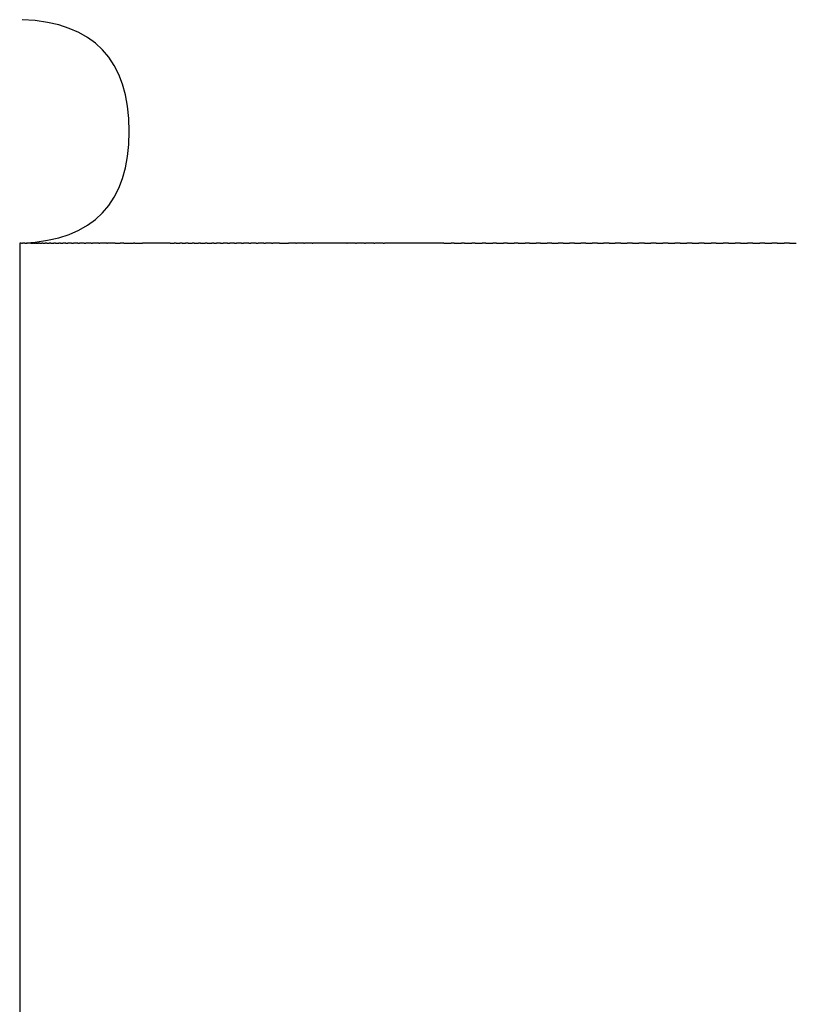
# Model space of a CAD drawing. Units: inches. Extents: x 49 to 162, y 30 to 267.
# Drawn here: x 72 to 79, y 240 to 248 of the extents above; entities that cross this region are included whole.
import ezdxf

# ---------------------------------------------------------------- set-up
doc = ezdxf.new("R2010")
doc.units = ezdxf.units.IN
doc.header["$MEASUREMENT"] = 0

# ---------------------------------------------------------------- blocks, each defined once
blk = doc.blocks.new('block 184')
at = {"color": 179, "lineweight": 25, "true_color": 0x1c1c1b}
blk.add_open_spline([(71.947, 246.3309), (72.586, 246.3575), (72.9051, 246.6905), (72.9042, 247.3301), (72.9051, 247.9697), (72.586, 248.3028), (71.947, 248.3293)], degree=3, knots=[0, 0, 0, 0, 1, 1, 1, 2, 2, 2, 2], dxfattribs=at)
blk = doc.blocks.new('block 1170')
at = {"color": 179, "lineweight": 25, "true_color": 0x1c1c1b}
blk.add_open_spline([(71.9237, 245.3301), (71.9237, 193.6637), (71.9237, 141.9973), (71.9237, 90.3308)], degree=3, dxfattribs=at)
blk = doc.blocks.new('block 1171')
at = {"color": 179, "lineweight": 25, "true_color": 0x1c1c1b}
blk.add_open_spline([(71.9237, 246.3303), (71.9237, 245.9969), (71.9237, 245.6635), (71.9237, 245.3301)], degree=3, dxfattribs=at)
blk = doc.blocks.new('block 1172')
at = {"color": 179, "lineweight": 25, "true_color": 0x1c1c1b}
blk.add_open_spline([(71.938, 246.3303), (71.9334, 246.3303), (71.9288, 246.3303), (71.9242, 246.3303)], degree=3, dxfattribs=at)
blk = doc.blocks.new('block 1173')
at = {"color": 179, "lineweight": 25, "true_color": 0x1c1c1b}
blk.add_open_spline([(71.9574, 246.3303), (71.9546, 246.3303), (71.9517, 246.3303), (71.9489, 246.3303)], degree=3, dxfattribs=at)
blk = doc.blocks.new('block 1174')
at = {"color": 179, "lineweight": 25, "true_color": 0x1c1c1b}
blk.add_open_spline([(71.9704, 246.3303), (71.9667, 246.3303), (71.963, 246.3303), (71.9593, 246.3303)], degree=3, dxfattribs=at)
blk = doc.blocks.new('block 1175')
at = {"color": 179, "lineweight": 25, "true_color": 0x1c1c1b}
blk.add_open_spline([(72.0235, 246.3303), (72.0121, 246.3303), (72.0006, 246.3303), (71.9892, 246.3303)], degree=3, dxfattribs=at)
blk = doc.blocks.new('block 1176')
at = {"color": 179, "lineweight": 25, "true_color": 0x1c1c1b}
blk.add_open_spline([(72.0463, 246.3303), (72.0452, 246.3303), (72.044, 246.3303), (72.0428, 246.3303)], degree=3, dxfattribs=at)
blk = doc.blocks.new('block 1177')
at = {"color": 179, "lineweight": 25, "true_color": 0x1c1c1b}
blk.add_open_spline([(72.0719, 246.3303), (72.0701, 246.3303), (72.0683, 246.3303), (72.0665, 246.3303)], degree=3, dxfattribs=at)
blk = doc.blocks.new('block 1178')
at = {"color": 179, "lineweight": 25, "true_color": 0x1c1c1b}
blk.add_open_spline([(72.1003, 246.3303), (72.0978, 246.3303), (72.0952, 246.3303), (72.0927, 246.3303)], degree=3, dxfattribs=at)
blk = doc.blocks.new('block 1179')
at = {"color": 179, "lineweight": 25, "true_color": 0x1c1c1b}
blk.add_open_spline([(72.1317, 246.3303), (72.1283, 246.3303), (72.1249, 246.3303), (72.1215, 246.3303)], degree=3, dxfattribs=at)
blk = doc.blocks.new('block 1180')
at = {"color": 179, "lineweight": 25, "true_color": 0x1c1c1b}
blk.add_open_spline([(72.1661, 246.3303), (72.1617, 246.3303), (72.1574, 246.3303), (72.153, 246.3303)], degree=3, dxfattribs=at)
blk = doc.blocks.new('block 1181')
at = {"color": 179, "lineweight": 25, "true_color": 0x1c1c1b}
blk.add_open_spline([(72.2037, 246.3303), (72.1986, 246.3303), (72.1935, 246.3303), (72.1885, 246.3303)], degree=3, dxfattribs=at)
blk = doc.blocks.new('block 1182')
at = {"color": 179, "lineweight": 25, "true_color": 0x1c1c1b}
blk.add_open_spline([(72.2445, 246.3303), (72.2397, 246.3303), (72.2349, 246.3303), (72.2301, 246.3303)], degree=3, dxfattribs=at)
blk = doc.blocks.new('block 1183')
at = {"color": 179, "lineweight": 25, "true_color": 0x1c1c1b}
blk.add_open_spline([(72.2888, 246.3303), (72.2843, 246.3303), (72.2799, 246.3303), (72.2754, 246.3303)], degree=3, dxfattribs=at)
blk = doc.blocks.new('block 1184')
at = {"color": 179, "lineweight": 25, "true_color": 0x1c1c1b}
blk.add_open_spline([(72.3365, 246.3303), (72.3272, 246.3303), (72.3179, 246.3303), (72.3086, 246.3303)], degree=3, dxfattribs=at)
blk = doc.blocks.new('block 1185')
at = {"color": 179, "lineweight": 25, "true_color": 0x1c1c1b}
blk.add_open_spline([(72.3878, 246.3303), (72.377, 246.3303), (72.3661, 246.3303), (72.3553, 246.3303)], degree=3, dxfattribs=at)
blk = doc.blocks.new('block 1186')
at = {"color": 179, "lineweight": 25, "true_color": 0x1c1c1b}
blk.add_open_spline([(72.4429, 246.3303), (72.4304, 246.3303), (72.4179, 246.3303), (72.4054, 246.3303)], degree=3, dxfattribs=at)
blk = doc.blocks.new('block 1187')
at = {"color": 179, "lineweight": 25, "true_color": 0x1c1c1b}
blk.add_open_spline([(72.5018, 246.3303), (72.4875, 246.3303), (72.4732, 246.3303), (72.459, 246.3303)], degree=3, dxfattribs=at)
blk = doc.blocks.new('block 1188')
at = {"color": 179, "lineweight": 25, "true_color": 0x1c1c1b}
blk.add_open_spline([(72.5646, 246.3303), (72.5485, 246.3303), (72.5323, 246.3303), (72.5161, 246.3303)], degree=3, dxfattribs=at)
blk = doc.blocks.new('block 1189')
at = {"color": 179, "lineweight": 25, "true_color": 0x1c1c1b}
blk.add_open_spline([(72.6315, 246.3303), (72.6133, 246.3303), (72.5951, 246.3303), (72.5769, 246.3303)], degree=3, dxfattribs=at)
blk = doc.blocks.new('block 1190')
at = {"color": 179, "lineweight": 25, "true_color": 0x1c1c1b}
blk.add_open_spline([(72.7044, 246.3303), (72.6834, 246.3303), (72.6624, 246.3303), (72.6414, 246.3303)], degree=3, dxfattribs=at)
blk = doc.blocks.new('block 1191')
at = {"color": 179, "lineweight": 25, "true_color": 0x1c1c1b}
blk.add_open_spline([(72.7778, 246.3303), (72.7552, 246.3303), (72.7325, 246.3303), (72.7098, 246.3303)], degree=3, dxfattribs=at)
blk = doc.blocks.new('block 1192')
at = {"color": 179, "lineweight": 25, "true_color": 0x1c1c1b}
blk.add_open_spline([(72.8574, 246.3303), (72.8462, 246.3303), (72.8351, 246.3303), (72.8239, 246.3303)], degree=3, dxfattribs=at)
blk = doc.blocks.new('block 1193')
at = {"color": 179, "lineweight": 25, "true_color": 0x1c1c1b}
blk.add_open_spline([(72.9539, 246.3303), (72.9498, 246.3303), (72.9456, 246.3303), (72.9415, 246.3303)], degree=3, dxfattribs=at)
blk = doc.blocks.new('block 1194')
at = {"color": 179, "lineweight": 25, "true_color": 0x1c1c1b}
blk.add_open_spline([(73.2717, 246.3303), (73.1893, 246.3303), (73.1068, 246.3303), (73.0243, 246.3303)], degree=3, dxfattribs=at)
blk = doc.blocks.new('block 1195')
at = {"color": 179, "lineweight": 25, "true_color": 0x1c1c1b}
blk.add_open_spline([(73.3236, 246.3303), (73.3175, 246.3303), (73.3114, 246.3303), (73.3053, 246.3303)], degree=3, dxfattribs=at)
blk = doc.blocks.new('block 1196')
at = {"color": 179, "lineweight": 25, "true_color": 0x1c1c1b}
blk.add_open_spline([(73.3768, 246.3303), (73.3699, 246.3303), (73.363, 246.3303), (73.3561, 246.3303)], degree=3, dxfattribs=at)
blk = doc.blocks.new('block 1197')
at = {"color": 179, "lineweight": 25, "true_color": 0x1c1c1b}
blk.add_open_spline([(73.4311, 246.3303), (73.4239, 246.3303), (73.4167, 246.3303), (73.4095, 246.3303)], degree=3, dxfattribs=at)
blk = doc.blocks.new('block 1198')
at = {"color": 179, "lineweight": 25, "true_color": 0x1c1c1b}
blk.add_open_spline([(73.4866, 246.3303), (73.4799, 246.3303), (73.4731, 246.3303), (73.4664, 246.3303)], degree=3, dxfattribs=at)
blk = doc.blocks.new('block 1199')
at = {"color": 179, "lineweight": 25, "true_color": 0x1c1c1b}
blk.add_open_spline([(73.5433, 246.3303), (73.5371, 246.3303), (73.5308, 246.3303), (73.5245, 246.3303)], degree=3, dxfattribs=at)
blk = doc.blocks.new('block 1200')
at = {"color": 179, "lineweight": 25, "true_color": 0x1c1c1b}
blk.add_open_spline([(73.6013, 246.3303), (73.5955, 246.3303), (73.5897, 246.3303), (73.5839, 246.3303)], degree=3, dxfattribs=at)
blk = doc.blocks.new('block 1201')
at = {"color": 179, "lineweight": 25, "true_color": 0x1c1c1b}
blk.add_open_spline([(73.6605, 246.3303), (73.6552, 246.3303), (73.6499, 246.3303), (73.6446, 246.3303)], degree=3, dxfattribs=at)
blk = doc.blocks.new('block 1202')
at = {"color": 179, "lineweight": 25, "true_color": 0x1c1c1b}
blk.add_open_spline([(73.721, 246.3303), (73.7091, 246.3303), (73.6972, 246.3303), (73.6853, 246.3303)], degree=3, dxfattribs=at)
blk = doc.blocks.new('block 1203')
at = {"color": 179, "lineweight": 25, "true_color": 0x1c1c1b}
blk.add_open_spline([(73.7827, 246.3303), (73.7699, 246.3303), (73.7571, 246.3303), (73.7443, 246.3303)], degree=3, dxfattribs=at)
blk = doc.blocks.new('block 1204')
at = {"color": 179, "lineweight": 25, "true_color": 0x1c1c1b}
blk.add_open_spline([(73.8456, 246.3303), (73.8319, 246.3303), (73.8182, 246.3303), (73.8045, 246.3303)], degree=3, dxfattribs=at)
blk = doc.blocks.new('block 1205')
at = {"color": 179, "lineweight": 25, "true_color": 0x1c1c1b}
blk.add_open_spline([(73.9098, 246.3303), (73.8951, 246.3303), (73.8805, 246.3303), (73.8659, 246.3303)], degree=3, dxfattribs=at)
blk = doc.blocks.new('block 1206')
at = {"color": 179, "lineweight": 25, "true_color": 0x1c1c1b}
blk.add_open_spline([(73.9752, 246.3303), (73.9596, 246.3303), (73.9441, 246.3303), (73.9285, 246.3303)], degree=3, dxfattribs=at)
blk = doc.blocks.new('block 1207')
at = {"color": 179, "lineweight": 25, "true_color": 0x1c1c1b}
blk.add_open_spline([(74.0418, 246.3303), (74.0253, 246.3303), (74.0088, 246.3303), (73.9923, 246.3303)], degree=3, dxfattribs=at)
blk = doc.blocks.new('block 1208')
at = {"color": 179, "lineweight": 25, "true_color": 0x1c1c1b}
blk.add_open_spline([(74.1097, 246.3303), (74.0923, 246.3303), (74.0748, 246.3303), (74.0573, 246.3303)], degree=3, dxfattribs=at)
blk = doc.blocks.new('block 1209')
at = {"color": 179, "lineweight": 25, "true_color": 0x1c1c1b}
blk.add_open_spline([(74.1789, 246.3303), (74.1604, 246.3303), (74.142, 246.3303), (74.1235, 246.3303)], degree=3, dxfattribs=at)
blk = doc.blocks.new('block 1210')
at = {"color": 179, "lineweight": 25, "true_color": 0x1c1c1b}
blk.add_open_spline([(74.2493, 246.3303), (74.2298, 246.3303), (74.2104, 246.3303), (74.191, 246.3303)], degree=3, dxfattribs=at)
blk = doc.blocks.new('block 1211')
at = {"color": 179, "lineweight": 25, "true_color": 0x1c1c1b}
blk.add_open_spline([(74.3963, 246.3303), (74.374, 246.3303), (74.3517, 246.3303), (74.3294, 246.3303)], degree=3, dxfattribs=at)
blk = doc.blocks.new('block 1212')
at = {"color": 179, "lineweight": 25, "true_color": 0x1c1c1b}
blk.add_open_spline([(74.4679, 246.3303), (74.4454, 246.3303), (74.4229, 246.3303), (74.4005, 246.3303)], degree=3, dxfattribs=at)
blk = doc.blocks.new('block 1213')
at = {"color": 179, "lineweight": 25, "true_color": 0x1c1c1b}
blk.add_open_spline([(74.5432, 246.3303), (74.5197, 246.3303), (74.4962, 246.3303), (74.4727, 246.3303)], degree=3, dxfattribs=at)
blk = doc.blocks.new('block 1214')
at = {"color": 179, "lineweight": 25, "true_color": 0x1c1c1b}
blk.add_open_spline([(74.8519, 246.3303), (74.7511, 246.3303), (74.6503, 246.3303), (74.5494, 246.3303)], degree=3, dxfattribs=at)
blk = doc.blocks.new('block 1215')
at = {"color": 179, "lineweight": 25, "true_color": 0x1c1c1b}
blk.add_open_spline([(74.9313, 246.3303), (74.9064, 246.3303), (74.8815, 246.3303), (74.8566, 246.3303)], degree=3, dxfattribs=at)
blk = doc.blocks.new('block 1216')
at = {"color": 179, "lineweight": 25, "true_color": 0x1c1c1b}
blk.add_open_spline([(75.0118, 246.3303), (74.9872, 246.3303), (74.9625, 246.3303), (74.9379, 246.3303)], degree=3, dxfattribs=at)
blk = doc.blocks.new('block 1217')
at = {"color": 179, "lineweight": 25, "true_color": 0x1c1c1b}
blk.add_open_spline([(75.0935, 246.3303), (75.0691, 246.3303), (75.0448, 246.3303), (75.0204, 246.3303)], degree=3, dxfattribs=at)
blk = doc.blocks.new('block 1218')
at = {"color": 179, "lineweight": 25, "true_color": 0x1c1c1b}
blk.add_open_spline([(75.1764, 246.3303), (75.1522, 246.3303), (75.1281, 246.3303), (75.104, 246.3303)], degree=3, dxfattribs=at)
blk = doc.blocks.new('block 1219')
at = {"color": 179, "lineweight": 25, "true_color": 0x1c1c1b}
blk.add_open_spline([(75.7209, 246.3303), (75.5435, 246.3303), (75.3662, 246.3303), (75.1888, 246.3303)], degree=3, dxfattribs=at)
blk = doc.blocks.new('block 1220')
at = {"color": 179, "lineweight": 25, "true_color": 0x1c1c1b}
blk.add_open_spline([(75.8132, 246.3303), (75.8045, 246.3303), (75.7958, 246.3303), (75.7871, 246.3303)], degree=3, dxfattribs=at)
blk = doc.blocks.new('block 1221')
at = {"color": 179, "lineweight": 25, "true_color": 0x1c1c1b}
blk.add_open_spline([(75.9066, 246.3303), (75.8973, 246.3303), (75.8879, 246.3303), (75.8786, 246.3303)], degree=3, dxfattribs=at)
blk = doc.blocks.new('block 1222')
at = {"color": 179, "lineweight": 25, "true_color": 0x1c1c1b}
blk.add_open_spline([(76.001, 246.3303), (75.991, 246.3303), (75.9811, 246.3303), (75.9711, 246.3303)], degree=3, dxfattribs=at)
blk = doc.blocks.new('block 1223')
at = {"color": 179, "lineweight": 25, "true_color": 0x1c1c1b}
blk.add_open_spline([(76.0963, 246.3303), (76.0857, 246.3303), (76.0752, 246.3303), (76.0646, 246.3303)], degree=3, dxfattribs=at)
blk = doc.blocks.new('block 1224')
at = {"color": 179, "lineweight": 25, "true_color": 0x1c1c1b}
blk.add_open_spline([(76.1926, 246.3303), (76.1814, 246.3303), (76.1702, 246.3303), (76.159, 246.3303)], degree=3, dxfattribs=at)
blk = doc.blocks.new('block 1225')
at = {"color": 179, "lineweight": 25, "true_color": 0x1c1c1b}
blk.add_open_spline([(76.2897, 246.3303), (76.278, 246.3303), (76.2662, 246.3303), (76.2544, 246.3303)], degree=3, dxfattribs=at)
blk = doc.blocks.new('block 1226')
at = {"color": 179, "lineweight": 25, "true_color": 0x1c1c1b}
blk.add_open_spline([(76.3878, 246.3303), (76.3754, 246.3303), (76.3631, 246.3303), (76.3507, 246.3303)], degree=3, dxfattribs=at)
blk = doc.blocks.new('block 1227')
at = {"color": 179, "lineweight": 25, "true_color": 0x1c1c1b}
blk.add_open_spline([(76.4867, 246.3303), (76.4738, 246.3303), (76.4608, 246.3303), (76.4479, 246.3303)], degree=3, dxfattribs=at)
blk = doc.blocks.new('block 1228')
at = {"color": 179, "lineweight": 25, "true_color": 0x1c1c1b}
blk.add_open_spline([(76.5864, 246.3303), (76.5729, 246.3303), (76.5595, 246.3303), (76.546, 246.3303)], degree=3, dxfattribs=at)
blk = doc.blocks.new('block 1229')
at = {"color": 179, "lineweight": 25, "true_color": 0x1c1c1b}
blk.add_open_spline([(76.687, 246.3303), (76.6729, 246.3303), (76.6589, 246.3303), (76.6449, 246.3303)], degree=3, dxfattribs=at)
blk = doc.blocks.new('block 1230')
at = {"color": 179, "lineweight": 25, "true_color": 0x1c1c1b}
blk.add_open_spline([(76.7883, 246.3303), (76.7737, 246.3303), (76.7591, 246.3303), (76.7446, 246.3303)], degree=3, dxfattribs=at)
blk = doc.blocks.new('block 1231')
at = {"color": 179, "lineweight": 25, "true_color": 0x1c1c1b}
blk.add_open_spline([(76.8903, 246.3303), (76.8752, 246.3303), (76.8602, 246.3303), (76.8451, 246.3303)], degree=3, dxfattribs=at)
blk = doc.blocks.new('block 1232')
at = {"color": 179, "lineweight": 25, "true_color": 0x1c1c1b}
blk.add_open_spline([(76.9931, 246.3303), (76.9775, 246.3303), (76.9619, 246.3303), (76.9464, 246.3303)], degree=3, dxfattribs=at)
blk = doc.blocks.new('block 1233')
at = {"color": 179, "lineweight": 25, "true_color": 0x1c1c1b}
blk.add_open_spline([(77.0965, 246.3303), (77.0804, 246.3303), (77.0644, 246.3303), (77.0484, 246.3303)], degree=3, dxfattribs=at)
blk = doc.blocks.new('block 1234')
at = {"color": 179, "lineweight": 25, "true_color": 0x1c1c1b}
blk.add_open_spline([(77.2006, 246.3303), (77.1841, 246.3303), (77.1676, 246.3303), (77.1511, 246.3303)], degree=3, dxfattribs=at)
blk = doc.blocks.new('block 1235')
at = {"color": 179, "lineweight": 25, "true_color": 0x1c1c1b}
blk.add_open_spline([(77.3052, 246.3303), (77.2883, 246.3303), (77.2714, 246.3303), (77.2544, 246.3303)], degree=3, dxfattribs=at)
blk = doc.blocks.new('block 1236')
at = {"color": 179, "lineweight": 25, "true_color": 0x1c1c1b}
blk.add_open_spline([(77.4105, 246.3303), (77.3939, 246.3303), (77.3774, 246.3303), (77.3609, 246.3303)], degree=3, dxfattribs=at)
blk = doc.blocks.new('block 1237')
at = {"color": 179, "lineweight": 25, "true_color": 0x1c1c1b}
blk.add_open_spline([(77.5163, 246.3303), (77.4999, 246.3303), (77.4835, 246.3303), (77.4671, 246.3303)], degree=3, dxfattribs=at)
blk = doc.blocks.new('block 1238')
at = {"color": 179, "lineweight": 25, "true_color": 0x1c1c1b}
blk.add_open_spline([(77.6226, 246.3303), (77.6063, 246.3303), (77.59, 246.3303), (77.5738, 246.3303)], degree=3, dxfattribs=at)
blk = doc.blocks.new('block 1239')
at = {"color": 179, "lineweight": 25, "true_color": 0x1c1c1b}
blk.add_open_spline([(77.7293, 246.3303), (77.7132, 246.3303), (77.697, 246.3303), (77.6809, 246.3303)], degree=3, dxfattribs=at)
blk = doc.blocks.new('block 1240')
at = {"color": 179, "lineweight": 25, "true_color": 0x1c1c1b}
blk.add_open_spline([(77.8365, 246.3303), (77.8205, 246.3303), (77.8044, 246.3303), (77.7884, 246.3303)], degree=3, dxfattribs=at)
blk = doc.blocks.new('block 1241')
at = {"color": 179, "lineweight": 25, "true_color": 0x1c1c1b}
blk.add_open_spline([(77.9441, 246.3303), (77.9281, 246.3303), (77.9122, 246.3303), (77.8962, 246.3303)], degree=3, dxfattribs=at)
blk = doc.blocks.new('block 1242')
at = {"color": 179, "lineweight": 25, "true_color": 0x1c1c1b}
blk.add_open_spline([(78.052, 246.3303), (78.0362, 246.3303), (78.0203, 246.3303), (78.0044, 246.3303)], degree=3, dxfattribs=at)
blk = doc.blocks.new('block 1243')
at = {"color": 179, "lineweight": 25, "true_color": 0x1c1c1b}
blk.add_open_spline([(78.1603, 246.3303), (78.1445, 246.3303), (78.1287, 246.3303), (78.1129, 246.3303)], degree=3, dxfattribs=at)
blk = doc.blocks.new('block 1244')
at = {"color": 179, "lineweight": 25, "true_color": 0x1c1c1b}
blk.add_open_spline([(78.2688, 246.3303), (78.2531, 246.3303), (78.2373, 246.3303), (78.2216, 246.3303)], degree=3, dxfattribs=at)
blk = doc.blocks.new('block 1245')
at = {"color": 179, "lineweight": 25, "true_color": 0x1c1c1b}
blk.add_open_spline([(78.3776, 246.3303), (78.3619, 246.3303), (78.3462, 246.3303), (78.3304, 246.3303)], degree=3, dxfattribs=at)
blk = doc.blocks.new('block 1246')
at = {"color": 179, "lineweight": 25, "true_color": 0x1c1c1b}
blk.add_open_spline([(78.4866, 246.3303), (78.4709, 246.3303), (78.4552, 246.3303), (78.4395, 246.3303)], degree=3, dxfattribs=at)
blk = doc.blocks.new('block 1247')
at = {"color": 179, "lineweight": 25, "true_color": 0x1c1c1b}
blk.add_open_spline([(78.5957, 246.3303), (78.58, 246.3303), (78.5643, 246.3303), (78.5487, 246.3303)], degree=3, dxfattribs=at)
blk = doc.blocks.new('block 1248')
at = {"color": 179, "lineweight": 25, "true_color": 0x1c1c1b}
blk.add_open_spline([(78.7049, 246.3303), (78.6893, 246.3303), (78.6736, 246.3303), (78.6579, 246.3303)], degree=3, dxfattribs=at)
blk = doc.blocks.new('block 1249')
at = {"color": 179, "lineweight": 25, "true_color": 0x1c1c1b}
blk.add_open_spline([(78.8143, 246.3303), (78.7986, 246.3303), (78.7829, 246.3303), (78.7672, 246.3303)], degree=3, dxfattribs=at)
blk = doc.blocks.new('block 1325')
at = {"color": 179, "lineweight": 25, "true_color": 0x1c1c1b}
blk.add_open_spline([(71.9237, 245.3301), (71.9247, 245.3301), (71.9258, 245.3301), (71.9269, 245.3301)], degree=3, dxfattribs=at)
blk = doc.blocks.new('block 1727')
at = {"color": 179, "lineweight": 25, "true_color": 0x1c1c1b}
blk.add_lwpolyline([(71.938, 246.3303), (71.938, 246.3303)], dxfattribs=at)
blk = doc.blocks.new('block 1803')
at = {"color": 179, "lineweight": 25, "true_color": 0x1c1c1b}
blk.add_open_spline([(78.8143, 246.3303), (78.835, 246.3303), (78.8557, 246.3303), (78.8765, 246.3303)], degree=3, dxfattribs=at)
blk = doc.blocks.new('block 1804')
at = {"color": 179, "lineweight": 25, "true_color": 0x1c1c1b}
blk.add_open_spline([(78.7049, 246.3303), (78.7257, 246.3303), (78.7464, 246.3303), (78.7672, 246.3303)], degree=3, dxfattribs=at)
blk = doc.blocks.new('block 1805')
at = {"color": 179, "lineweight": 25, "true_color": 0x1c1c1b}
blk.add_open_spline([(78.5957, 246.3303), (78.6164, 246.3303), (78.6372, 246.3303), (78.6579, 246.3303)], degree=3, dxfattribs=at)
blk = doc.blocks.new('block 1806')
at = {"color": 179, "lineweight": 25, "true_color": 0x1c1c1b}
blk.add_open_spline([(78.4866, 246.3303), (78.5073, 246.3303), (78.528, 246.3303), (78.5487, 246.3303)], degree=3, dxfattribs=at)
blk = doc.blocks.new('block 1807')
at = {"color": 179, "lineweight": 25, "true_color": 0x1c1c1b}
blk.add_open_spline([(78.3776, 246.3303), (78.3982, 246.3303), (78.4189, 246.3303), (78.4395, 246.3303)], degree=3, dxfattribs=at)
blk = doc.blocks.new('block 1808')
at = {"color": 179, "lineweight": 25, "true_color": 0x1c1c1b}
blk.add_open_spline([(78.2688, 246.3303), (78.2894, 246.3303), (78.3099, 246.3303), (78.3304, 246.3303)], degree=3, dxfattribs=at)
blk = doc.blocks.new('block 1809')
at = {"color": 179, "lineweight": 25, "true_color": 0x1c1c1b}
blk.add_open_spline([(78.1603, 246.3303), (78.1807, 246.3303), (78.2011, 246.3303), (78.2216, 246.3303)], degree=3, dxfattribs=at)
blk = doc.blocks.new('block 1810')
at = {"color": 179, "lineweight": 25, "true_color": 0x1c1c1b}
blk.add_open_spline([(78.052, 246.3303), (78.0723, 246.3303), (78.0926, 246.3303), (78.1129, 246.3303)], degree=3, dxfattribs=at)
blk = doc.blocks.new('block 1811')
at = {"color": 179, "lineweight": 25, "true_color": 0x1c1c1b}
blk.add_open_spline([(77.9441, 246.3303), (77.9642, 246.3303), (77.9843, 246.3303), (78.0044, 246.3303)], degree=3, dxfattribs=at)
blk = doc.blocks.new('block 1812')
at = {"color": 179, "lineweight": 25, "true_color": 0x1c1c1b}
blk.add_open_spline([(77.8365, 246.3303), (77.8564, 246.3303), (77.8763, 246.3303), (77.8962, 246.3303)], degree=3, dxfattribs=at)
blk = doc.blocks.new('block 1813')
at = {"color": 179, "lineweight": 25, "true_color": 0x1c1c1b}
blk.add_open_spline([(77.7293, 246.3303), (77.749, 246.3303), (77.7687, 246.3303), (77.7884, 246.3303)], degree=3, dxfattribs=at)
blk = doc.blocks.new('block 1814')
at = {"color": 179, "lineweight": 25, "true_color": 0x1c1c1b}
blk.add_open_spline([(77.6226, 246.3303), (77.642, 246.3303), (77.6614, 246.3303), (77.6809, 246.3303)], degree=3, dxfattribs=at)
blk = doc.blocks.new('block 1815')
at = {"color": 179, "lineweight": 25, "true_color": 0x1c1c1b}
blk.add_open_spline([(77.5163, 246.3303), (77.5354, 246.3303), (77.5546, 246.3303), (77.5738, 246.3303)], degree=3, dxfattribs=at)
blk = doc.blocks.new('block 1816')
at = {"color": 179, "lineweight": 25, "true_color": 0x1c1c1b}
blk.add_open_spline([(77.4105, 246.3303), (77.4293, 246.3303), (77.4482, 246.3303), (77.4671, 246.3303)], degree=3, dxfattribs=at)
blk = doc.blocks.new('block 1817')
at = {"color": 179, "lineweight": 25, "true_color": 0x1c1c1b}
blk.add_open_spline([(77.3052, 246.3303), (77.3238, 246.3303), (77.3423, 246.3303), (77.3609, 246.3303)], degree=3, dxfattribs=at)
blk = doc.blocks.new('block 1818')
at = {"color": 179, "lineweight": 25, "true_color": 0x1c1c1b}
blk.add_open_spline([(77.2006, 246.3303), (77.2185, 246.3303), (77.2365, 246.3303), (77.2544, 246.3303)], degree=3, dxfattribs=at)
blk = doc.blocks.new('block 1819')
at = {"color": 179, "lineweight": 25, "true_color": 0x1c1c1b}
blk.add_open_spline([(77.0965, 246.3303), (77.1147, 246.3303), (77.1329, 246.3303), (77.1511, 246.3303)], degree=3, dxfattribs=at)
blk = doc.blocks.new('block 1820')
at = {"color": 179, "lineweight": 25, "true_color": 0x1c1c1b}
blk.add_open_spline([(76.9931, 246.3303), (77.0115, 246.3303), (77.0299, 246.3303), (77.0484, 246.3303)], degree=3, dxfattribs=at)
blk = doc.blocks.new('block 1821')
at = {"color": 179, "lineweight": 25, "true_color": 0x1c1c1b}
blk.add_open_spline([(76.8903, 246.3303), (76.909, 246.3303), (76.9277, 246.3303), (76.9464, 246.3303)], degree=3, dxfattribs=at)
blk = doc.blocks.new('block 1822')
at = {"color": 179, "lineweight": 25, "true_color": 0x1c1c1b}
blk.add_open_spline([(76.7883, 246.3303), (76.8072, 246.3303), (76.8262, 246.3303), (76.8451, 246.3303)], degree=3, dxfattribs=at)
blk = doc.blocks.new('block 1823')
at = {"color": 179, "lineweight": 25, "true_color": 0x1c1c1b}
blk.add_open_spline([(76.687, 246.3303), (76.7062, 246.3303), (76.7254, 246.3303), (76.7446, 246.3303)], degree=3, dxfattribs=at)
blk = doc.blocks.new('block 1824')
at = {"color": 179, "lineweight": 25, "true_color": 0x1c1c1b}
blk.add_open_spline([(76.5864, 246.3303), (76.6059, 246.3303), (76.6254, 246.3303), (76.6449, 246.3303)], degree=3, dxfattribs=at)
blk = doc.blocks.new('block 1825')
at = {"color": 179, "lineweight": 25, "true_color": 0x1c1c1b}
blk.add_open_spline([(76.4867, 246.3303), (76.5064, 246.3303), (76.5262, 246.3303), (76.546, 246.3303)], degree=3, dxfattribs=at)
blk = doc.blocks.new('block 1826')
at = {"color": 179, "lineweight": 25, "true_color": 0x1c1c1b}
blk.add_open_spline([(76.3878, 246.3303), (76.4078, 246.3303), (76.4279, 246.3303), (76.4479, 246.3303)], degree=3, dxfattribs=at)
blk = doc.blocks.new('block 1827')
at = {"color": 179, "lineweight": 25, "true_color": 0x1c1c1b}
blk.add_open_spline([(76.2897, 246.3303), (76.3101, 246.3303), (76.3304, 246.3303), (76.3507, 246.3303)], degree=3, dxfattribs=at)
blk = doc.blocks.new('block 1828')
at = {"color": 179, "lineweight": 25, "true_color": 0x1c1c1b}
blk.add_open_spline([(76.1926, 246.3303), (76.2132, 246.3303), (76.2338, 246.3303), (76.2544, 246.3303)], degree=3, dxfattribs=at)
blk = doc.blocks.new('block 1829')
at = {"color": 179, "lineweight": 25, "true_color": 0x1c1c1b}
blk.add_open_spline([(76.0963, 246.3303), (76.1172, 246.3303), (76.1381, 246.3303), (76.159, 246.3303)], degree=3, dxfattribs=at)
blk = doc.blocks.new('block 1830')
at = {"color": 179, "lineweight": 25, "true_color": 0x1c1c1b}
blk.add_open_spline([(76.001, 246.3303), (76.0222, 246.3303), (76.0434, 246.3303), (76.0646, 246.3303)], degree=3, dxfattribs=at)
blk = doc.blocks.new('block 1831')
at = {"color": 179, "lineweight": 25, "true_color": 0x1c1c1b}
blk.add_open_spline([(75.9066, 246.3303), (75.9281, 246.3303), (75.9496, 246.3303), (75.9711, 246.3303)], degree=3, dxfattribs=at)
blk = doc.blocks.new('block 1832')
at = {"color": 179, "lineweight": 25, "true_color": 0x1c1c1b}
blk.add_open_spline([(75.8132, 246.3303), (75.835, 246.3303), (75.8568, 246.3303), (75.8786, 246.3303)], degree=3, dxfattribs=at)
blk = doc.blocks.new('block 1833')
at = {"color": 179, "lineweight": 25, "true_color": 0x1c1c1b}
blk.add_open_spline([(75.7209, 246.3303), (75.743, 246.3303), (75.765, 246.3303), (75.7871, 246.3303)], degree=3, dxfattribs=at)
blk = doc.blocks.new('block 1834')
at = {"color": 179, "lineweight": 25, "true_color": 0x1c1c1b}
blk.add_open_spline([(75.1764, 246.3303), (75.1805, 246.3303), (75.1847, 246.3303), (75.1888, 246.3303)], degree=3, dxfattribs=at)
blk = doc.blocks.new('block 1835')
at = {"color": 179, "lineweight": 25, "true_color": 0x1c1c1b}
blk.add_open_spline([(75.0935, 246.3303), (75.097, 246.3303), (75.1005, 246.3303), (75.104, 246.3303)], degree=3, dxfattribs=at)
blk = doc.blocks.new('block 1836')
at = {"color": 179, "lineweight": 25, "true_color": 0x1c1c1b}
blk.add_open_spline([(75.0118, 246.3303), (75.0147, 246.3303), (75.0175, 246.3303), (75.0204, 246.3303)], degree=3, dxfattribs=at)
blk = doc.blocks.new('block 1837')
at = {"color": 179, "lineweight": 25, "true_color": 0x1c1c1b}
blk.add_open_spline([(74.9313, 246.3303), (74.9335, 246.3303), (74.9357, 246.3303), (74.9379, 246.3303)], degree=3, dxfattribs=at)
blk = doc.blocks.new('block 1838')
at = {"color": 179, "lineweight": 25, "true_color": 0x1c1c1b}
blk.add_open_spline([(74.8519, 246.3303), (74.8535, 246.3303), (74.855, 246.3303), (74.8566, 246.3303)], degree=3, dxfattribs=at)
blk = doc.blocks.new('block 1839')
at = {"color": 179, "lineweight": 25, "true_color": 0x1c1c1b}
blk.add_open_spline([(74.5432, 246.3303), (74.5453, 246.3303), (74.5474, 246.3303), (74.5494, 246.3303)], degree=3, dxfattribs=at)
blk = doc.blocks.new('block 1840')
at = {"color": 179, "lineweight": 25, "true_color": 0x1c1c1b}
blk.add_open_spline([(74.4679, 246.3303), (74.4695, 246.3303), (74.4711, 246.3303), (74.4727, 246.3303)], degree=3, dxfattribs=at)
blk = doc.blocks.new('block 1841')
at = {"color": 179, "lineweight": 25, "true_color": 0x1c1c1b}
blk.add_open_spline([(74.3963, 246.3303), (74.3977, 246.3303), (74.3991, 246.3303), (74.4005, 246.3303)], degree=3, dxfattribs=at)
blk = doc.blocks.new('block 1842')
at = {"color": 179, "lineweight": 25, "true_color": 0x1c1c1b}
blk.add_open_spline([(74.2493, 246.3303), (74.276, 246.3303), (74.3027, 246.3303), (74.3294, 246.3303)], degree=3, dxfattribs=at)
blk = doc.blocks.new('block 1843')
at = {"color": 179, "lineweight": 25, "true_color": 0x1c1c1b}
blk.add_open_spline([(74.1789, 246.3303), (74.1829, 246.3303), (74.1869, 246.3303), (74.191, 246.3303)], degree=3, dxfattribs=at)
blk = doc.blocks.new('block 1844')
at = {"color": 179, "lineweight": 25, "true_color": 0x1c1c1b}
blk.add_open_spline([(74.1097, 246.3303), (74.1143, 246.3303), (74.1189, 246.3303), (74.1235, 246.3303)], degree=3, dxfattribs=at)
blk = doc.blocks.new('block 1845')
at = {"color": 179, "lineweight": 25, "true_color": 0x1c1c1b}
blk.add_open_spline([(74.0418, 246.3303), (74.047, 246.3303), (74.0522, 246.3303), (74.0573, 246.3303)], degree=3, dxfattribs=at)
blk = doc.blocks.new('block 1846')
at = {"color": 179, "lineweight": 25, "true_color": 0x1c1c1b}
blk.add_open_spline([(73.9752, 246.3303), (73.9809, 246.3303), (73.9866, 246.3303), (73.9923, 246.3303)], degree=3, dxfattribs=at)
blk = doc.blocks.new('block 1847')
at = {"color": 179, "lineweight": 25, "true_color": 0x1c1c1b}
blk.add_open_spline([(73.9098, 246.3303), (73.916, 246.3303), (73.9223, 246.3303), (73.9285, 246.3303)], degree=3, dxfattribs=at)
blk = doc.blocks.new('block 1848')
at = {"color": 179, "lineweight": 25, "true_color": 0x1c1c1b}
blk.add_open_spline([(73.8456, 246.3303), (73.8524, 246.3303), (73.8591, 246.3303), (73.8659, 246.3303)], degree=3, dxfattribs=at)
blk = doc.blocks.new('block 1849')
at = {"color": 179, "lineweight": 25, "true_color": 0x1c1c1b}
blk.add_open_spline([(73.7827, 246.3303), (73.79, 246.3303), (73.7972, 246.3303), (73.8045, 246.3303)], degree=3, dxfattribs=at)
blk = doc.blocks.new('block 1850')
at = {"color": 179, "lineweight": 25, "true_color": 0x1c1c1b}
blk.add_open_spline([(73.721, 246.3303), (73.7288, 246.3303), (73.7366, 246.3303), (73.7443, 246.3303)], degree=3, dxfattribs=at)
blk = doc.blocks.new('block 1851')
at = {"color": 179, "lineweight": 25, "true_color": 0x1c1c1b}
blk.add_open_spline([(73.6605, 246.3303), (73.6688, 246.3303), (73.6771, 246.3303), (73.6853, 246.3303)], degree=3, dxfattribs=at)
blk = doc.blocks.new('block 1852')
at = {"color": 179, "lineweight": 25, "true_color": 0x1c1c1b}
blk.add_open_spline([(73.6013, 246.3303), (73.6158, 246.3303), (73.6302, 246.3303), (73.6446, 246.3303)], degree=3, dxfattribs=at)
blk = doc.blocks.new('block 1853')
at = {"color": 179, "lineweight": 25, "true_color": 0x1c1c1b}
blk.add_open_spline([(73.5433, 246.3303), (73.5569, 246.3303), (73.5704, 246.3303), (73.5839, 246.3303)], degree=3, dxfattribs=at)
blk = doc.blocks.new('block 1854')
at = {"color": 179, "lineweight": 25, "true_color": 0x1c1c1b}
blk.add_open_spline([(73.4866, 246.3303), (73.4992, 246.3303), (73.5119, 246.3303), (73.5245, 246.3303)], degree=3, dxfattribs=at)
blk = doc.blocks.new('block 1855')
at = {"color": 179, "lineweight": 25, "true_color": 0x1c1c1b}
blk.add_open_spline([(73.4311, 246.3303), (73.4428, 246.3303), (73.4546, 246.3303), (73.4664, 246.3303)], degree=3, dxfattribs=at)
blk = doc.blocks.new('block 1856')
at = {"color": 179, "lineweight": 25, "true_color": 0x1c1c1b}
blk.add_open_spline([(73.3768, 246.3303), (73.3877, 246.3303), (73.3986, 246.3303), (73.4095, 246.3303)], degree=3, dxfattribs=at)
blk = doc.blocks.new('block 1857')
at = {"color": 179, "lineweight": 25, "true_color": 0x1c1c1b}
blk.add_open_spline([(73.3236, 246.3303), (73.3345, 246.3303), (73.3453, 246.3303), (73.3561, 246.3303)], degree=3, dxfattribs=at)
blk = doc.blocks.new('block 1858')
at = {"color": 179, "lineweight": 25, "true_color": 0x1c1c1b}
blk.add_open_spline([(73.2717, 246.3303), (73.2829, 246.3303), (73.2941, 246.3303), (73.3053, 246.3303)], degree=3, dxfattribs=at)
blk = doc.blocks.new('block 1859')
at = {"color": 179, "lineweight": 25, "true_color": 0x1c1c1b}
blk.add_open_spline([(72.9539, 246.3303), (72.9774, 246.3303), (73.0008, 246.3303), (73.0243, 246.3303)], degree=3, dxfattribs=at)
blk = doc.blocks.new('block 1860')
at = {"color": 179, "lineweight": 25, "true_color": 0x1c1c1b}
blk.add_open_spline([(72.8574, 246.3303), (72.8854, 246.3303), (72.9134, 246.3303), (72.9415, 246.3303)], degree=3, dxfattribs=at)
blk = doc.blocks.new('block 1861')
at = {"color": 179, "lineweight": 25, "true_color": 0x1c1c1b}
blk.add_open_spline([(72.7778, 246.3303), (72.7932, 246.3303), (72.8085, 246.3303), (72.8239, 246.3303)], degree=3, dxfattribs=at)
blk = doc.blocks.new('block 1862')
at = {"color": 179, "lineweight": 25, "true_color": 0x1c1c1b}
blk.add_open_spline([(72.7044, 246.3303), (72.7062, 246.3303), (72.708, 246.3303), (72.7098, 246.3303)], degree=3, dxfattribs=at)
blk = doc.blocks.new('block 1863')
at = {"color": 179, "lineweight": 25, "true_color": 0x1c1c1b}
blk.add_open_spline([(72.6315, 246.3303), (72.6348, 246.3303), (72.6381, 246.3303), (72.6414, 246.3303)], degree=3, dxfattribs=at)
blk = doc.blocks.new('block 1864')
at = {"color": 179, "lineweight": 25, "true_color": 0x1c1c1b}
blk.add_open_spline([(72.5646, 246.3303), (72.5687, 246.3303), (72.5728, 246.3303), (72.5769, 246.3303)], degree=3, dxfattribs=at)
blk = doc.blocks.new('block 1865')
at = {"color": 179, "lineweight": 25, "true_color": 0x1c1c1b}
blk.add_open_spline([(72.5018, 246.3303), (72.5066, 246.3303), (72.5113, 246.3303), (72.5161, 246.3303)], degree=3, dxfattribs=at)
blk = doc.blocks.new('block 1866')
at = {"color": 179, "lineweight": 25, "true_color": 0x1c1c1b}
blk.add_open_spline([(72.4429, 246.3303), (72.4483, 246.3303), (72.4536, 246.3303), (72.459, 246.3303)], degree=3, dxfattribs=at)
blk = doc.blocks.new('block 1867')
at = {"color": 179, "lineweight": 25, "true_color": 0x1c1c1b}
blk.add_open_spline([(72.3878, 246.3303), (72.3937, 246.3303), (72.3995, 246.3303), (72.4054, 246.3303)], degree=3, dxfattribs=at)
blk = doc.blocks.new('block 1868')
at = {"color": 179, "lineweight": 25, "true_color": 0x1c1c1b}
blk.add_open_spline([(72.3365, 246.3303), (72.3428, 246.3303), (72.349, 246.3303), (72.3553, 246.3303)], degree=3, dxfattribs=at)
blk = doc.blocks.new('block 1869')
at = {"color": 179, "lineweight": 25, "true_color": 0x1c1c1b}
blk.add_open_spline([(72.2888, 246.3303), (72.2954, 246.3303), (72.302, 246.3303), (72.3086, 246.3303)], degree=3, dxfattribs=at)
blk = doc.blocks.new('block 1870')
at = {"color": 179, "lineweight": 25, "true_color": 0x1c1c1b}
blk.add_open_spline([(72.2445, 246.3303), (72.2548, 246.3303), (72.2651, 246.3303), (72.2754, 246.3303)], degree=3, dxfattribs=at)
blk = doc.blocks.new('block 1871')
at = {"color": 179, "lineweight": 25, "true_color": 0x1c1c1b}
blk.add_open_spline([(72.2037, 246.3303), (72.2125, 246.3303), (72.2213, 246.3303), (72.2301, 246.3303)], degree=3, dxfattribs=at)
blk = doc.blocks.new('block 1872')
at = {"color": 179, "lineweight": 25, "true_color": 0x1c1c1b}
blk.add_open_spline([(72.1661, 246.3303), (72.1735, 246.3303), (72.181, 246.3303), (72.1885, 246.3303)], degree=3, dxfattribs=at)
blk = doc.blocks.new('block 1873')
at = {"color": 179, "lineweight": 25, "true_color": 0x1c1c1b}
blk.add_open_spline([(72.1317, 246.3303), (72.1388, 246.3303), (72.1459, 246.3303), (72.153, 246.3303)], degree=3, dxfattribs=at)
blk = doc.blocks.new('block 1874')
at = {"color": 179, "lineweight": 25, "true_color": 0x1c1c1b}
blk.add_open_spline([(72.1003, 246.3303), (72.1074, 246.3303), (72.1144, 246.3303), (72.1215, 246.3303)], degree=3, dxfattribs=at)
blk = doc.blocks.new('block 1875')
at = {"color": 179, "lineweight": 25, "true_color": 0x1c1c1b}
blk.add_open_spline([(72.0719, 246.3303), (72.0788, 246.3303), (72.0857, 246.3303), (72.0927, 246.3303)], degree=3, dxfattribs=at)
blk = doc.blocks.new('block 1876')
at = {"color": 179, "lineweight": 25, "true_color": 0x1c1c1b}
blk.add_open_spline([(72.0463, 246.3303), (72.053, 246.3303), (72.0598, 246.3303), (72.0665, 246.3303)], degree=3, dxfattribs=at)
blk = doc.blocks.new('block 1877')
at = {"color": 179, "lineweight": 25, "true_color": 0x1c1c1b}
blk.add_open_spline([(72.0235, 246.3303), (72.0299, 246.3303), (72.0364, 246.3303), (72.0428, 246.3303)], degree=3, dxfattribs=at)
blk = doc.blocks.new('block 1878')
at = {"color": 179, "lineweight": 25, "true_color": 0x1c1c1b}
blk.add_open_spline([(71.9704, 246.3303), (71.9766, 246.3303), (71.9829, 246.3303), (71.9892, 246.3303)], degree=3, dxfattribs=at)
blk = doc.blocks.new('block 1879')
at = {"color": 179, "lineweight": 25, "true_color": 0x1c1c1b}
blk.add_lwpolyline([(71.9574, 246.3303), (71.9593, 246.3303)], dxfattribs=at)
blk = doc.blocks.new('block 1880')
at = {"color": 179, "lineweight": 25, "true_color": 0x1c1c1b}
blk.add_open_spline([(71.9404, 246.3303), (71.9432, 246.3303), (71.9461, 246.3303), (71.9489, 246.3303)], degree=3, dxfattribs=at)

msp = doc.modelspace()

# ---------------------------------------------------------------- block references
for name in ['block 184', 'block 1171', 'block 1172', 'block 1727', 'block 1880', 'block 1173', 'block 1879', 'block 1174', 'block 1878', 'block 1175', 'block 1877', 'block 1176', 'block 1876', 'block 1177', 'block 1875', 'block 1178', 'block 1874', 'block 1179', 'block 1873', 'block 1180', 'block 1872', 'block 1181', 'block 1871', 'block 1182', 'block 1870', 'block 1183', 'block 1869', 'block 1184', 'block 1868', 'block 1185', 'block 1867', 'block 1186', 'block 1866', 'block 1187', 'block 1865', 'block 1188', 'block 1864', 'block 1189', 'block 1863', 'block 1190', 'block 1862', 'block 1191', 'block 1861', 'block 1192', 'block 1860', 'block 1193', 'block 1859', 'block 1194', 'block 1858', 'block 1195', 'block 1857', 'block 1196', 'block 1856', 'block 1197', 'block 1855', 'block 1198', 'block 1854', 'block 1199', 'block 1853', 'block 1200', 'block 1852', 'block 1201', 'block 1851', 'block 1202', 'block 1850', 'block 1203', 'block 1849', 'block 1204', 'block 1848', 'block 1205', 'block 1847', 'block 1206', 'block 1846', 'block 1207', 'block 1845', 'block 1208', 'block 1844', 'block 1209', 'block 1843', 'block 1210', 'block 1842', 'block 1211', 'block 1841', 'block 1212', 'block 1840', 'block 1213', 'block 1839', 'block 1214', 'block 1838', 'block 1215', 'block 1837', 'block 1216', 'block 1836', 'block 1217', 'block 1835', 'block 1218', 'block 1834', 'block 1219', 'block 1833', 'block 1220', 'block 1832', 'block 1221', 'block 1831', 'block 1222', 'block 1830', 'block 1223', 'block 1829', 'block 1224', 'block 1828', 'block 1225', 'block 1827', 'block 1226', 'block 1826', 'block 1227', 'block 1825', 'block 1228', 'block 1824', 'block 1229', 'block 1823', 'block 1230', 'block 1822', 'block 1231', 'block 1821', 'block 1232', 'block 1820', 'block 1233', 'block 1819', 'block 1234', 'block 1818', 'block 1235', 'block 1817', 'block 1236', 'block 1816', 'block 1237', 'block 1815', 'block 1238', 'block 1814', 'block 1239', 'block 1813', 'block 1240', 'block 1812', 'block 1241', 'block 1811', 'block 1242', 'block 1810', 'block 1243', 'block 1809', 'block 1244', 'block 1808', 'block 1245', 'block 1807', 'block 1246', 'block 1806', 'block 1247', 'block 1805', 'block 1248', 'block 1804', 'block 1249', 'block 1803', 'block 1170', 'block 1325']:
    msp.add_blockref(name, (0, 0))

doc.saveas('drawing.dxf')
